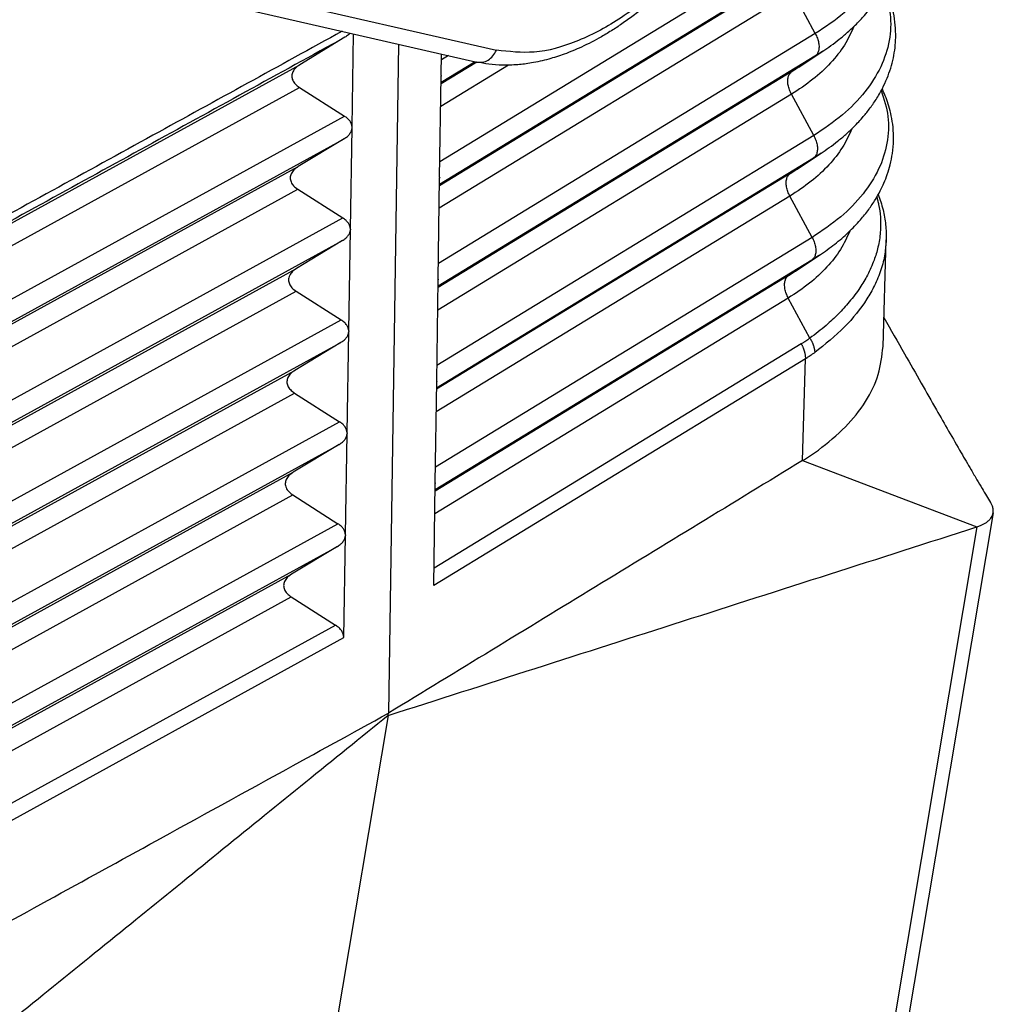
# Model space of a CAD drawing. Units: millimetres. Extents: x -567 to -270, y -624 to -414.
# Drawn here: x -533 to -526, y -603 to -596 of the extents above; entities that cross this region are included whole.
import ezdxf

# ---------------------------------------------------------------- set-up
doc = ezdxf.new("R2010")
doc.units = ezdxf.units.MM

msp = doc.modelspace()

# ---------------------------------------------------------------- linework, layer by layer
at = {"color": 2, "linetype": 'Continuous'}
for p, q in [((-526.874, -595.5082), (-529.5679, -597.1513)), ((-532.7519, -595.5334), (-529.1639, -596.3541)), ((-532.8914, -595.6182), (-529.3034, -596.439)), ((-526.8765, -595.6699), (-529.5703, -597.3129)), ((-527.0419, -595.7798), (-529.5704, -597.322)), ((-527.0444, -595.9415), (-529.5728, -597.4836)), ((-526.8854, -596.2359), (-527.0444, -595.9415)), ((-530.2465, -596.2623), (-530.569, -596.4579)), ((-530.1957, -596.9042), (-530.185, -596.2373)), ((-526.8854, -596.2359), (-529.5785, -597.8785)), ((-529.8627, -596.311), (-529.9357, -601.0899)), ((-527.0031, -596.4756), (-526.8313, -596.3616)), ((-526.8879, -596.3976), (-529.5808, -598.04)), ((-529.3041, -596.4388), (-529.5599, -596.5948)), ((-529.3148, -596.4364), (-529.5597, -596.5857)), ((-529.559, -596.5357), (-529.5568, -596.381)), ((-529.5058, -596.3927), (-529.5574, -596.4241)), ((-527.0532, -596.5075), (-526.8879, -596.3976)), ((-533.2387, -597.9242), (-530.569, -596.4579)), ((-527.0532, -596.5075), (-529.581, -598.0491)), ((-529.0786, -596.4614), (-529.5622, -596.7564)), ((-529.5696, -597.2628), (-529.5591, -596.5401)), ((-529.5581, -596.5351), (-529.5582, -596.5395)), ((-533.2411, -598.0859), (-530.5716, -596.6197)), ((-530.5716, -596.6197), (-530.2499, -596.825)), ((-527.0558, -596.6692), (-529.5833, -598.2107)), ((-526.8967, -596.9636), (-527.0558, -596.6692)), ((-533.0902, -598.385), (-530.2499, -596.825)), ((-530.2075, -597.632), (-530.1958, -596.9086)), ((-533.0926, -598.5466), (-530.2526, -596.9867)), ((-530.2526, -596.9867), (-530.5807, -597.1858)), ((-526.8967, -596.9636), (-529.589, -598.6056)), ((-526.8993, -597.1253), (-529.5914, -598.7672)), ((-527.0646, -597.2352), (-526.8993, -597.1253)), ((-527.0149, -597.2035), (-526.8431, -597.0896)), ((-533.2495, -598.6516), (-530.5807, -597.1858)), ((-527.0646, -597.2352), (-529.5915, -598.7763)), ((-529.5801, -597.99), (-529.5696, -597.2672)), ((-529.5695, -597.2628), (-529.5696, -597.2672)), ((-533.2519, -598.8132), (-530.5833, -597.3475)), ((-530.5833, -597.3475), (-530.2617, -597.5528)), ((-527.0672, -597.3969), (-529.5938, -598.9379)), ((-526.9081, -597.6913), (-527.0672, -597.3969)), ((-533.101, -599.1123), (-530.2617, -597.5528)), ((-530.2192, -598.3599), (-530.2075, -597.6364)), ((-526.9081, -597.6913), (-529.5996, -599.3328)), ((-533.1034, -599.2739), (-530.2643, -597.7146)), ((-530.2643, -597.7146), (-530.5924, -597.9136)), ((-526.4017, -598.4704), (-526.3789, -597.7099)), ((-527.0267, -597.9315), (-526.855, -597.8175)), ((-533.2603, -599.3789), (-530.5924, -597.9136)), ((-526.9107, -597.853), (-529.6019, -599.4944)), ((-527.076, -597.9628), (-526.9107, -597.853)), ((-527.076, -597.9628), (-529.602, -599.5035)), ((-529.5906, -598.7171), (-529.5802, -597.9944)), ((-529.5802, -597.9944), (-529.5801, -597.99)), ((-533.2627, -599.5405), (-530.595, -598.0753)), ((-530.595, -598.0753), (-530.2734, -598.2807)), ((-527.0786, -598.1246), (-529.6044, -599.665)), ((-526.9238, -598.411), (-527.0786, -598.1246)), ((-533.1118, -599.8396), (-530.2734, -598.2807)), ((-530.2309, -599.0877), (-530.2192, -598.3643)), ((-533.1142, -600.0013), (-530.276, -598.4424)), ((-530.276, -598.4424), (-530.6041, -598.6414)), ((-526.9854, -598.4524), (-529.61, -600.0532)), ((-526.9563, -598.5586), (-529.6118, -600.1783)), ((-526.978, -599.286), (-526.9563, -598.5586)), ((-533.2712, -600.1063), (-530.6041, -598.6414)), ((-529.6012, -599.4443), (-529.5907, -598.7215)), ((-529.5907, -598.7215), (-529.5906, -598.7171)), ((-533.2736, -600.2679), (-530.6067, -598.8032)), ((-530.6067, -598.8032), (-530.2851, -599.0085)), ((-533.1226, -600.567), (-530.2851, -599.0085)), ((-530.2426, -599.8155), (-530.231, -599.0921)), ((-533.125, -600.7286), (-530.2877, -599.1702)), ((-530.2877, -599.1702), (-530.6159, -599.3693)), ((-526.978, -599.286), (-525.731, -599.7593)), ((-533.282, -600.8336), (-530.6159, -599.3693)), ((-529.6118, -600.1783), (-529.6012, -599.4487)), ((-529.6012, -599.4487), (-529.6012, -599.4443)), ((-533.2844, -600.9952), (-530.6185, -599.531)), ((-530.6185, -599.531), (-530.2968, -599.7363)), ((-525.6149, -599.6589), (-526.9451, -607.5897)), ((-533.1335, -601.2943), (-530.2968, -599.7363)), ((-525.731, -599.7593), (-527.0728, -607.7587)), ((-530.2544, -600.5502), (-530.2427, -599.8199)), ((-533.1359, -601.456), (-530.2994, -599.8981)), ((-530.2994, -599.8981), (-530.6276, -600.0971)), ((-533.2928, -601.5609), (-530.6276, -600.0971)), ((-533.2952, -601.7226), (-530.6302, -600.2588)), ((-530.6302, -600.2588), (-530.314, -600.4606)), ((-533.0804, -601.98), (-530.314, -600.4606)), ((-533.0528, -602.0871), (-530.2544, -600.5502)), ((-529.9385, -601.1065), (-531.4977, -610.4024))]:
    msp.add_line(p, q, dxfattribs=at)
for points, knots in [([(-527.4271, -592.7149), (-527.4048, -592.7286), (-527.36, -592.7563), (-527.2979, -592.8063), (-527.2398, -592.8624), (-527.1866, -592.9248), (-527.1368, -592.9954), (-527.0911, -593.0748), (-527.0502, -593.1637), (-527.01, -593.2758), (-526.976, -593.4135), (-526.9576, -593.5503), (-526.9505, -593.6695), (-526.9496, -593.7714), (-526.9543, -593.878), (-526.9676, -594.0193), (-526.9954, -594.1935), (-527.0379, -594.3691), (-527.0814, -594.5136), (-527.1206, -594.6276), (-527.1649, -594.7424), (-527.2317, -594.898), (-527.3272, -595.0901), (-527.437, -595.2756), (-527.5325, -595.4184), (-527.6082, -595.5228), (-527.6852, -595.6211), (-527.7891, -595.744), (-527.9222, -595.8847), (-528.0628, -596.0115), (-528.1758, -596.1009), (-528.2547, -596.1582), (-528.3338, -596.2107), (-528.4323, -596.2701), (-528.5474, -596.3298), (-528.6737, -596.3822), (-528.7931, -596.4207), (-528.9046, -596.4458), (-529.0152, -596.46), (-529.1173, -596.4631), (-529.2149, -596.4565), (-529.2753, -596.4445), (-529.3034, -596.439)], [0, 0, 0, 0, 0.078623, 0.157879, 0.238462, 0.32085, 0.403309, 0.49733, 0.59524, 0.696731, 0.85413, 1.019588, 1.110096, 1.212397, 1.325218, 1.429869, 1.638112, 1.853696, 1.971457, 2.09074, 2.215077, 2.340514, 2.598836, 2.858079, 2.986492, 3.114203, 3.244793, 3.360978, 3.596882, 3.825354, 3.928153, 4.028933, 4.11802, 4.212916, 4.373805, 4.506543, 4.622684, 4.749745, 4.848622, 4.956979, 5.055606, 5.141458, 5.141458, 5.141458, 5.141458]), ([(-528.1336, -592.8892), (-528.0363, -592.8593), (-527.8527, -592.8029), (-527.5717, -592.8192), (-527.3293, -592.9288), (-527.1457, -593.1289), (-527.0307, -593.399), (-526.984, -593.7234), (-527.0051, -594.0877), (-527.0922, -594.4756), (-527.2409, -594.869), (-527.4442, -595.249), (-527.6922, -595.5976), (-527.9731, -595.8976), (-528.2737, -596.1359), (-528.5798, -596.2974), (-528.8811, -596.3859), (-529.0735, -596.3643), (-529.1639, -596.3541)], [0, 0, 0, 0, 0.303498, 0.572634, 0.824282, 1.082311, 1.367883, 1.692381, 2.057279, 2.456812, 2.880509, 3.315153, 3.746392, 4.160221, 4.5445, 4.890701, 5.19612, 5.466625, 5.466625, 5.466625, 5.466625]), ([(-526.3814, -595.1748), (-526.3621, -595.2371), (-526.324, -595.3607), (-526.3345, -595.5584), (-526.3979, -595.7502), (-526.5152, -595.931), (-526.6792, -596.0987), (-526.8146, -596.1888), (-526.8854, -596.2359)], [0, 0, 0, 0, 0.194478, 0.385356, 0.582533, 0.794421, 1.026471, 1.280994, 1.280994, 1.280994, 1.280994]), ([(-526.8313, -596.3616), (-526.8119, -596.3485), (-526.772, -596.3213), (-526.713, -596.2763), (-526.6521, -596.2252), (-526.592, -596.1686), (-526.54, -596.1128), (-526.498, -596.0621), (-526.4651, -596.0179), (-526.4365, -595.9755), (-526.412, -595.935), (-526.3902, -595.895), (-526.3701, -595.8534), (-526.3511, -595.8083), (-526.3337, -595.7594), (-526.3193, -595.7092), (-526.3085, -595.66), (-526.3012, -595.614), (-526.2969, -595.5707), (-526.2946, -595.5213), (-526.2957, -595.4665), (-526.3015, -595.4073), (-526.3109, -595.3524), (-526.3232, -595.3012), (-526.338, -595.253), (-526.3544, -595.2085), (-526.3669, -595.1795), (-526.3738, -595.1646), (-526.3745, -595.163), (-526.3749, -595.1623)], [0, 0, 0, 0, 0.070202, 0.144668, 0.222731, 0.308639, 0.392143, 0.451192, 0.506217, 0.55734, 0.604644, 0.648173, 0.693954, 0.742963, 0.794955, 0.849759, 0.899444, 0.946009, 0.989464, 1.029765, 1.094265, 1.153759, 1.208042, 1.261266, 1.311709, 1.359226, 1.403598, 1.40613, 1.408677, 1.408677, 1.408677, 1.408677]), ([(-526.3977, -595.9084), (-526.3783, -595.9703), (-526.3399, -596.0931), (-526.3498, -596.2897), (-526.4125, -596.4805), (-526.5289, -596.6604), (-526.6919, -596.8272), (-526.8264, -596.9167), (-526.8967, -596.9636)], [0, 0, 0, 0, 0.193472, 0.383252, 0.579229, 0.789817, 1.02048, 1.273532, 1.273532, 1.273532, 1.273532]), ([(-526.8431, -597.0896), (-526.8239, -597.0765), (-526.7843, -597.0496), (-526.7257, -597.0049), (-526.6715, -596.9595), (-526.6241, -596.9155), (-526.5846, -596.8756), (-526.543, -596.8298), (-526.4978, -596.7743), (-526.4493, -596.7048), (-526.4067, -596.631), (-526.372, -596.5561), (-526.3459, -596.4835), (-526.3269, -596.4103), (-526.3149, -596.3369), (-526.3095, -596.2583), (-526.3125, -596.1747), (-526.3243, -596.0952), (-526.3417, -596.0249), (-526.362, -595.9634), (-526.3792, -595.9219), (-526.3895, -595.8996), (-526.3906, -595.8973), (-526.3912, -595.8961)], [0, 0, 0, 0, 0.069679, 0.143588, 0.221066, 0.281633, 0.337667, 0.389255, 0.467161, 0.552254, 0.643424, 0.722413, 0.799376, 0.874736, 0.948919, 1.022349, 1.110491, 1.199381, 1.262928, 1.327577, 1.393585, 1.397483, 1.401371, 1.401371, 1.401371, 1.401371]), ([(-530.2657, -596.2188), (-530.4913, -596.3427), (-530.9424, -596.5905), (-531.6327, -596.9697), (-532.3367, -597.3563), (-532.8151, -597.619), (-533.0543, -597.7504)], [0, 0, 0, 0, 0.772047, 1.544094, 2.362766, 3.181438, 3.181438, 3.181438, 3.181438]), ([(-526.6095, -596.1846), (-526.6305, -596.23), (-526.6739, -596.3241), (-526.7761, -596.4503), (-526.9031, -596.5692), (-527.0036, -596.635), (-527.0558, -596.6692)], [0, 0, 0, 0, 0.1495257, 0.3098676, 0.4830115, 0.6697134, 0.6697134, 0.6697134, 0.6697134]), ([(-530.2465, -596.2623), (-530.483, -596.3922), (-530.956, -596.652), (-531.6655, -597.0417), (-532.375, -597.4314), (-532.848, -597.6912), (-533.0845, -597.8211)], [0, 0, 0, 0, 0.809478, 1.618956, 2.428434, 3.237912, 3.237912, 3.237912, 3.237912]), ([(-530.2089, -596.2318), (-530.2109, -596.234), (-530.2151, -596.2385), (-530.2235, -596.2462), (-530.234, -596.2544), (-530.2424, -596.2598), (-530.2465, -596.2623)], [0, 0, 0, 0, 0.00871107, 0.01851215, 0.03425101, 0.04854525, 0.04854525, 0.04854525, 0.04854525]), ([(-526.8854, -596.2359), (-526.8801, -596.2467), (-526.8698, -596.2677), (-526.861, -596.3004), (-526.8578, -596.3314), (-526.8612, -596.359), (-526.8705, -596.3826), (-526.8823, -596.3928), (-526.8879, -596.3976)], [0, 0, 0, 0, 0.035884, 0.0699415, 0.1010952, 0.1287271, 0.1529521, 0.1748963, 0.1748963, 0.1748963, 0.1748963]), ([(-529.3034, -596.439), (-529.2899, -596.4403), (-529.2622, -596.4432), (-529.2217, -596.4258), (-529.1866, -596.396), (-529.1716, -596.3684), (-529.1639, -596.3541)], [0, 0, 0, 0, 0.040141, 0.0823917, 0.1277682, 0.1759007, 0.1759007, 0.1759007, 0.1759007]), ([(-526.8313, -596.3616), (-526.8406, -596.3677), (-526.8593, -596.38), (-526.8783, -596.3917), (-526.8879, -596.3976)], [0, 0, 0, 0, 0.03336111, 0.06708683, 0.06708683, 0.06708683, 0.06708683]), ([(-530.569, -596.4579), (-530.5797, -596.4653), (-530.5997, -596.479), (-530.6203, -596.5071), (-530.6282, -596.5382), (-530.6213, -596.5694), (-530.6016, -596.598), (-530.5821, -596.6121), (-530.5716, -596.6197)], [0, 0, 0, 0, 0.0388087, 0.0722612, 0.1022181, 0.1320946, 0.1653473, 0.2039139, 0.2039139, 0.2039139, 0.2039139]), ([(-527.0558, -596.6692), (-527.061, -596.6584), (-527.0713, -596.6374), (-527.0802, -596.6047), (-527.0833, -596.5737), (-527.08, -596.5461), (-527.0706, -596.5225), (-527.0589, -596.5123), (-527.0532, -596.5075)], [0, 0, 0, 0, 0.035884, 0.0699415, 0.1010952, 0.1287271, 0.1529521, 0.1748963, 0.1748963, 0.1748963, 0.1748963]), ([(-527.0031, -596.4756), (-527.0113, -596.481), (-527.0279, -596.4919), (-527.0448, -596.5023), (-527.0532, -596.5075)], [0, 0, 0, 0, 0.02958281, 0.05948895, 0.05948895, 0.05948895, 0.05948895]), ([(-529.5582, -596.5395), (-529.5582, -596.5396), (-529.5584, -596.5396), (-529.5586, -596.5398), (-529.5588, -596.5399), (-529.559, -596.54), (-529.5591, -596.5401)], [0, 0, 0, 0, 0.000264644, 0.000529289, 0.000793933, 0.001058577, 0.001058577, 0.001058577, 0.001058577]), ([(-529.559, -596.5357), (-529.5589, -596.5356), (-529.5588, -596.5355), (-529.5586, -596.5354), (-529.5583, -596.5352), (-529.5582, -596.5352), (-529.5581, -596.5351)], [0, 0, 0, 0, 0.000266217, 0.000532434, 0.000798651, 0.001064867, 0.001064867, 0.001064867, 0.001064867]), ([(-529.5581, -596.5351), (-529.5581, -596.5358), (-529.5581, -596.5373), (-529.5582, -596.5388), (-529.5582, -596.5395)], [0, 0, 0, 0, 0.002208714, 0.00439765, 0.00439765, 0.00439765, 0.00439765]), ([(-526.4139, -596.642), (-526.3944, -596.7036), (-526.3559, -596.8255), (-526.3652, -597.0211), (-526.4271, -597.2108), (-526.5425, -597.3898), (-526.7045, -597.5557), (-526.8382, -597.6447), (-526.9081, -597.6913)], [0, 0, 0, 0, 0.192468, 0.381151, 0.575927, 0.785216, 1.01449, 1.266072, 1.266072, 1.266072, 1.266072]), ([(-526.855, -597.8175), (-526.8183, -597.792), (-526.7463, -597.742), (-526.6488, -597.6575), (-526.5683, -597.5743), (-526.5052, -597.4955), (-526.4581, -597.4257), (-526.4222, -597.3623), (-526.3935, -597.3017), (-526.3695, -597.2399), (-526.3484, -597.1692), (-526.3323, -597.0876), (-526.3248, -596.9974), (-526.3283, -596.9071), (-526.3407, -596.8262), (-526.3583, -596.7562), (-526.3789, -596.6953), (-526.3956, -596.6557), (-526.4053, -596.6347), (-526.4068, -596.6315), (-526.4075, -596.6299)], [0, 0, 0, 0, 0.134052, 0.262672, 0.386255, 0.481036, 0.565029, 0.63861, 0.699519, 0.76595, 0.837413, 0.920522, 1.014932, 1.108523, 1.190769, 1.260166, 1.324599, 1.383639, 1.388897, 1.394136, 1.394136, 1.394136, 1.394136]), ([(-530.1957, -596.9042), (-530.1966, -596.8969), (-530.1983, -596.8818), (-530.2099, -596.8607), (-530.2271, -596.841), (-530.2421, -596.8305), (-530.2499, -596.825)], [0, 0, 0, 0, 0.02180118, 0.04511483, 0.07093545, 0.09973467, 0.09973467, 0.09973467, 0.09973467]), ([(-530.2526, -596.9867), (-530.2445, -596.9814), (-530.2292, -596.9712), (-530.2113, -596.9518), (-530.1991, -596.9309), (-530.1969, -596.9159), (-530.1958, -596.9086)], [0, 0, 0, 0, 0.0289769, 0.0549628, 0.0784001, 0.1002534, 0.1002534, 0.1002534, 0.1002534]), ([(-530.1967, -596.9047), (-530.1967, -596.9055), (-530.1967, -596.9069), (-530.1968, -596.9084), (-530.1968, -596.9091)], [0, 0, 0, 0, 0.002208218, 0.004395548, 0.004395548, 0.004395548, 0.004395548]), ([(-530.1957, -596.9042), (-530.1958, -596.9042), (-530.196, -596.9043), (-530.1962, -596.9045), (-530.1965, -596.9046), (-530.1966, -596.9047), (-530.1967, -596.9047)], [0, 0, 0, 0, 0.00027319, 0.00054638, 0.000819571, 0.001092761, 0.001092761, 0.001092761, 0.001092761]), ([(-526.6243, -596.9151), (-526.6451, -596.9603), (-526.688, -597.0538), (-526.7893, -597.1793), (-526.9155, -597.2975), (-527.0154, -597.3629), (-527.0672, -597.3969)], [0, 0, 0, 0, 0.1485124, 0.3077809, 0.4797986, 0.6653249, 0.6653249, 0.6653249, 0.6653249]), ([(-526.8967, -596.9636), (-526.8915, -596.9744), (-526.8812, -596.9953), (-526.8724, -597.028), (-526.8692, -597.0591), (-526.8726, -597.0866), (-526.8819, -597.1103), (-526.8937, -597.1205), (-526.8993, -597.1253)], [0, 0, 0, 0, 0.035884, 0.0699415, 0.1010952, 0.1287271, 0.1529521, 0.1748963, 0.1748963, 0.1748963, 0.1748963]), ([(-526.8431, -597.0896), (-526.8523, -597.0956), (-526.8709, -597.1078), (-526.8898, -597.1194), (-526.8993, -597.1253)], [0, 0, 0, 0, 0.03310074, 0.06656325, 0.06656325, 0.06656325, 0.06656325]), ([(-530.5807, -597.1858), (-530.5914, -597.1931), (-530.6114, -597.2068), (-530.632, -597.235), (-530.6399, -597.266), (-530.633, -597.2973), (-530.6133, -597.3258), (-530.5938, -597.3399), (-530.5833, -597.3475)], [0, 0, 0, 0, 0.0388087, 0.0722612, 0.1022181, 0.1320946, 0.1653473, 0.2039139, 0.2039139, 0.2039139, 0.2039139]), ([(-527.0149, -597.2035), (-527.0231, -597.2089), (-527.0395, -597.2197), (-527.0562, -597.23), (-527.0646, -597.2352)], [0, 0, 0, 0, 0.02932245, 0.05896537, 0.05896537, 0.05896537, 0.05896537]), ([(-529.5695, -597.2628), (-529.5695, -597.2635), (-529.5695, -597.265), (-529.5695, -597.2665), (-529.5696, -597.2672)], [0, 0, 0, 0, 0.00220864, 0.004397503, 0.004397503, 0.004397503, 0.004397503]), ([(-529.5696, -597.2628), (-529.5695, -597.2628), (-529.5695, -597.2628), (-529.5695, -597.2628), (-529.5695, -597.2628), (-529.5695, -597.2628), (-529.5695, -597.2628)], [0, 0, 0, 0, 0.00001627008, 0.00003254017, 0.00004881025, 0.00006508034, 0.00006508034, 0.00006508034, 0.00006508034]), ([(-529.5696, -597.2672), (-529.5696, -597.2672), (-529.5696, -597.2672), (-529.5696, -597.2672), (-529.5696, -597.2672), (-529.5696, -597.2672), (-529.5696, -597.2672)], [0, 0, 0, 0, 0.00001475638, 0.00002951276, 0.00004426914, 0.00005902552, 0.00005902552, 0.00005902552, 0.00005902552]), ([(-527.0672, -597.3969), (-527.0724, -597.3861), (-527.0827, -597.3651), (-527.0916, -597.3324), (-527.0947, -597.3014), (-527.0914, -597.2738), (-527.082, -597.2502), (-527.0702, -597.24), (-527.0646, -597.2352)], [0, 0, 0, 0, 0.035884, 0.0699415, 0.1010952, 0.1287271, 0.1529521, 0.1748963, 0.1748963, 0.1748963, 0.1748963]), ([(-526.4464, -597.4043), (-526.444, -597.4128), (-526.4393, -597.4297), (-526.4285, -597.4768), (-526.4178, -597.5515), (-526.4183, -597.6545), (-526.4347, -597.7578), (-526.4659, -597.8608), (-526.5095, -597.958), (-526.5692, -598.058), (-526.639, -598.1509), (-526.7209, -598.2402), (-526.8141, -598.3274), (-526.8849, -598.3814), (-526.9238, -598.411)], [0, 0, 0, 0, 0.026329, 0.052549, 0.145051, 0.251835, 0.360491, 0.457573, 0.573954, 0.678991, 0.806483, 0.92195, 1.042245, 1.188824, 1.188824, 1.188824, 1.188824]), ([(-526.4358, -597.3858), (-526.4294, -597.403), (-526.4163, -597.4384), (-526.3966, -597.5097), (-526.3799, -597.6007), (-526.3792, -597.6735), (-526.3789, -597.7099)], [0, 0, 0, 0, 0.0549015, 0.1131324, 0.2219221, 0.3310928, 0.3310928, 0.3310928, 0.3310928]), ([(-530.2075, -597.632), (-530.2083, -597.6247), (-530.21, -597.6097), (-530.2216, -597.5885), (-530.2388, -597.5688), (-530.2538, -597.5583), (-530.2617, -597.5528)], [0, 0, 0, 0, 0.02180115, 0.04511477, 0.07093535, 0.09973452, 0.09973452, 0.09973452, 0.09973452]), ([(-530.2643, -597.7146), (-530.2562, -597.7092), (-530.2409, -597.699), (-530.2231, -597.6797), (-530.2108, -597.6588), (-530.2086, -597.6437), (-530.2075, -597.6364)], [0, 0, 0, 0, 0.0289769, 0.0549627, 0.0784, 0.1002533, 0.1002533, 0.1002533, 0.1002533]), ([(-530.2075, -597.6321), (-530.2075, -597.6328), (-530.2075, -597.6343), (-530.2076, -597.6357), (-530.2076, -597.6365)], [0, 0, 0, 0, 0.002208145, 0.004395401, 0.004395401, 0.004395401, 0.004395401]), ([(-530.2076, -597.6365), (-530.2076, -597.6365), (-530.2076, -597.6364), (-530.2076, -597.6364), (-530.2075, -597.6364), (-530.2075, -597.6364), (-530.2075, -597.6364)], [0, 0, 0, 0, 0.0000151497, 0.00003029939, 0.00004544909, 0.00006059878, 0.00006059878, 0.00006059878, 0.00006059878]), ([(-530.2075, -597.632), (-530.2075, -597.632), (-530.2075, -597.632), (-530.2075, -597.632), (-530.2075, -597.6321), (-530.2075, -597.6321), (-530.2075, -597.6321)], [0, 0, 0, 0, 0.00001669627, 0.00003339253, 0.0000500888, 0.00006678506, 0.00006678506, 0.00006678506, 0.00006678506]), ([(-526.6391, -597.6457), (-526.6596, -597.6905), (-526.7021, -597.7835), (-526.8026, -597.9083), (-526.9279, -598.0258), (-527.0271, -598.0908), (-527.0786, -598.1246)], [0, 0, 0, 0, 0.1474987, 0.3056935, 0.4765842, 0.6609347, 0.6609347, 0.6609347, 0.6609347]), ([(-526.9081, -597.6913), (-526.9029, -597.702), (-526.8926, -597.723), (-526.8837, -597.7557), (-526.8806, -597.7867), (-526.884, -597.8143), (-526.8933, -597.8379), (-526.9051, -597.8481), (-526.9107, -597.853)], [0, 0, 0, 0, 0.035884, 0.0699415, 0.1010952, 0.1287271, 0.1529521, 0.1748963, 0.1748963, 0.1748963, 0.1748963]), ([(-526.3789, -597.7099), (-526.3813, -597.7427), (-526.3864, -597.8147), (-526.4148, -597.9245), (-526.4591, -598.0327), (-526.5394, -598.1741), (-526.6755, -598.344), (-526.8159, -598.4555), (-526.8895, -598.514)], [0, 0, 0, 0, 0.0985241, 0.2161585, 0.3384393, 0.448283, 0.7032711, 0.9848502, 0.9848502, 0.9848502, 0.9848502]), ([(-526.855, -597.8175), (-526.8641, -597.8235), (-526.8825, -597.8356), (-526.9013, -597.8472), (-526.9107, -597.853)], [0, 0, 0, 0, 0.03284038, 0.06603968, 0.06603968, 0.06603968, 0.06603968]), ([(-530.5924, -597.9136), (-530.6032, -597.921), (-530.6231, -597.9347), (-530.6437, -597.9628), (-530.6516, -597.9939), (-530.6447, -598.0251), (-530.625, -598.0537), (-530.6055, -598.0678), (-530.595, -598.0753)], [0, 0, 0, 0, 0.0388087, 0.0722612, 0.1022181, 0.1320946, 0.1653473, 0.2039139, 0.2039139, 0.2039139, 0.2039139]), ([(-527.0786, -598.1246), (-527.0838, -598.1138), (-527.0941, -598.0928), (-527.103, -598.0601), (-527.1061, -598.0291), (-527.1028, -598.0015), (-527.0934, -597.9779), (-527.0816, -597.9677), (-527.076, -597.9628)], [0, 0, 0, 0, 0.035884, 0.0699415, 0.1010952, 0.1287271, 0.1529521, 0.1748963, 0.1748963, 0.1748963, 0.1748963]), ([(-527.0267, -597.9315), (-527.0348, -597.9368), (-527.0511, -597.9475), (-527.0677, -597.9577), (-527.076, -597.9628)], [0, 0, 0, 0, 0.02906209, 0.0584418, 0.0584418, 0.0584418, 0.0584418]), ([(-529.5801, -597.99), (-529.5801, -597.9907), (-529.5801, -597.9922), (-529.5801, -597.9936), (-529.5802, -597.9944)], [0, 0, 0, 0, 0.002207184, 0.004394548, 0.004394548, 0.004394548, 0.004394548]), ([(-526.3955, -598.2645), (-526.3464, -598.3505), (-526.2573, -598.5068), (-526.1322, -598.726), (-526.027, -598.9099), (-525.932, -599.0757), (-525.8498, -599.2186), (-525.7963, -599.3105), (-525.7729, -599.3506)], [0, 0, 0, 0, 0.297253, 0.539592, 0.757332, 0.932792, 1.112696, 1.251945, 1.251945, 1.251945, 1.251945]), ([(-530.2192, -598.3599), (-530.22, -598.3526), (-530.2217, -598.3375), (-530.2333, -598.3164), (-530.2505, -598.2967), (-530.2655, -598.2862), (-530.2734, -598.2807)], [0, 0, 0, 0, 0.02180112, 0.04511471, 0.07093525, 0.09973438, 0.09973438, 0.09973438, 0.09973438]), ([(-530.276, -598.4424), (-530.2679, -598.437), (-530.2526, -598.4268), (-530.2348, -598.4075), (-530.2225, -598.3866), (-530.2203, -598.3715), (-530.2192, -598.3643)], [0, 0, 0, 0, 0.0289768, 0.0549626, 0.0783998, 0.1002531, 0.1002531, 0.1002531, 0.1002531]), ([(-530.2192, -598.3599), (-530.2192, -598.3606), (-530.2192, -598.3621), (-530.2192, -598.3635), (-530.2192, -598.3643)], [0, 0, 0, 0, 0.002209793, 0.004398737, 0.004398737, 0.004398737, 0.004398737]), ([(-526.9238, -598.411), (-526.9291, -598.4148), (-526.9391, -598.4221), (-526.9541, -598.4324), (-526.9693, -598.4424), (-526.9798, -598.4489), (-526.9854, -598.4524)], [0, 0, 0, 0, 0.01941349, 0.03713214, 0.0544973, 0.0741525, 0.0741525, 0.0741525, 0.0741525]), ([(-526.9238, -598.411), (-526.9226, -598.4131), (-526.92, -598.4173), (-526.9164, -598.4237), (-526.913, -598.4302), (-526.9098, -598.4368), (-526.9067, -598.4434), (-526.9039, -598.4501), (-526.9013, -598.4568), (-526.899, -598.4634), (-526.8969, -598.4701), (-526.8951, -598.4767), (-526.8935, -598.4832), (-526.8922, -598.4896), (-526.8911, -598.4959), (-526.8903, -598.5021), (-526.8897, -598.5081), (-526.8896, -598.5121), (-526.8895, -598.514)], [0, 0, 0, 0, 0.0073443, 0.014702, 0.0220555, 0.0293872, 0.0366792, 0.0439139, 0.0510741, 0.0581432, 0.0651054, 0.0719459, 0.078651, 0.0852087, 0.0916081, 0.0978402, 0.1038975, 0.1097745, 0.1097745, 0.1097745, 0.1097745]), ([(-526.9854, -598.4524), (-526.9842, -598.4545), (-526.9819, -598.4589), (-526.9787, -598.4655), (-526.9756, -598.4722), (-526.9727, -598.479), (-526.9701, -598.4859), (-526.9676, -598.4927), (-526.9654, -598.4996), (-526.9634, -598.5065), (-526.9616, -598.5133), (-526.9601, -598.5201), (-526.9588, -598.5268), (-526.9578, -598.5335), (-526.9571, -598.5399), (-526.9565, -598.5463), (-526.9563, -598.5525), (-526.9563, -598.5566), (-526.9563, -598.5586)], [0, 0, 0, 0, 0.0073586, 0.0147419, 0.0221328, 0.0295135, 0.0368665, 0.0441739, 0.0514185, 0.0585833, 0.0656522, 0.0726099, 0.079442, 0.0861357, 0.0926793, 0.0990627, 0.1052774, 0.1113168, 0.1113168, 0.1113168, 0.1113168]), ([(-526.8636, -599.2101), (-526.7967, -599.1574), (-526.6689, -599.0566), (-526.5235, -598.8722), (-526.4253, -598.6762), (-526.4094, -598.5378), (-526.4017, -598.4704)], [0, 0, 0, 0, 0.2547198, 0.4865737, 0.6997049, 0.9016564, 0.9016564, 0.9016564, 0.9016564]), ([(-526.8895, -598.514), (-526.8953, -598.5182), (-526.9061, -598.526), (-526.9223, -598.537), (-526.9388, -598.5478), (-526.9502, -598.5548), (-526.9563, -598.5586)], [0, 0, 0, 0, 0.02135871, 0.04019055, 0.05873408, 0.08031309, 0.08031309, 0.08031309, 0.08031309]), ([(-530.6041, -598.6414), (-530.6149, -598.6488), (-530.6348, -598.6625), (-530.6554, -598.6906), (-530.6633, -598.7217), (-530.6564, -598.753), (-530.6367, -598.7815), (-530.6172, -598.7956), (-530.6067, -598.8032)], [0, 0, 0, 0, 0.0388087, 0.0722612, 0.1022181, 0.1320946, 0.1653473, 0.2039139, 0.2039139, 0.2039139, 0.2039139]), ([(-529.5906, -598.7171), (-529.5906, -598.7179), (-529.5906, -598.7193), (-529.5907, -598.7208), (-529.5907, -598.7215)], [0, 0, 0, 0, 0.002207333, 0.004394842, 0.004394842, 0.004394842, 0.004394842]), ([(-530.2309, -599.0877), (-530.2317, -599.0804), (-530.2334, -599.0654), (-530.245, -599.0442), (-530.2622, -599.0245), (-530.2772, -599.014), (-530.2851, -599.0085)], [0, 0, 0, 0, 0.02180109, 0.04511464, 0.07093515, 0.09973423, 0.09973423, 0.09973423, 0.09973423]), ([(-530.2877, -599.1702), (-530.2796, -599.1649), (-530.2643, -599.1547), (-530.2465, -599.1353), (-530.2342, -599.1144), (-530.232, -599.0994), (-530.231, -599.0921)], [0, 0, 0, 0, 0.0289768, 0.0549625, 0.0783997, 0.100253, 0.100253, 0.100253, 0.100253]), ([(-530.2309, -599.0877), (-530.2309, -599.0884), (-530.2309, -599.0899), (-530.2309, -599.0914), (-530.231, -599.0921)], [0, 0, 0, 0, 0.002209942, 0.004399032, 0.004399032, 0.004399032, 0.004399032]), ([(-526.978, -599.286), (-526.9584, -599.2737), (-526.9195, -599.2495), (-526.8821, -599.2232), (-526.8636, -599.2101)], [0, 0, 0, 0, 0.0694046, 0.1373038, 0.1373038, 0.1373038, 0.1373038]), ([(-530.6159, -599.3693), (-530.6266, -599.3766), (-530.6465, -599.3903), (-530.6671, -599.4185), (-530.675, -599.4495), (-530.6682, -599.4808), (-530.6485, -599.5094), (-530.6289, -599.5234), (-530.6185, -599.531)], [0, 0, 0, 0, 0.0388087, 0.0722612, 0.1022181, 0.1320946, 0.1653473, 0.2039139, 0.2039139, 0.2039139, 0.2039139]), ([(-525.7729, -599.3506), (-525.7589, -599.3745), (-525.7327, -599.4192), (-525.6956, -599.4815), (-525.6632, -599.5354), (-525.6428, -599.5684), (-525.6333, -599.5839)], [0, 0, 0, 0, 0.0830244, 0.1554289, 0.2174548, 0.2718579, 0.2718579, 0.2718579, 0.2718579]), ([(-529.6012, -599.4443), (-529.6012, -599.445), (-529.6012, -599.4465), (-529.6012, -599.448), (-529.6012, -599.4487)], [0, 0, 0, 0, 0.002207481, 0.004395137, 0.004395137, 0.004395137, 0.004395137]), ([(-525.6149, -599.6589), (-525.6142, -599.6524), (-525.613, -599.6401), (-525.6164, -599.6207), (-525.6229, -599.6019), (-525.6299, -599.5897), (-525.6333, -599.5839)], [0, 0, 0, 0, 0.01951383, 0.03683276, 0.05872518, 0.07891144, 0.07891144, 0.07891144, 0.07891144]), ([(-525.731, -599.7593), (-525.7222, -599.7563), (-525.7065, -599.7509), (-525.6853, -599.7409), (-525.6668, -599.7302), (-525.6501, -599.7178), (-525.6363, -599.704), (-525.626, -599.6897), (-525.6185, -599.6749), (-525.6161, -599.6642), (-525.6149, -599.6589)], [0, 0, 0, 0, 0.0281325, 0.0496893, 0.0701389, 0.0920172, 0.1121113, 0.1283133, 0.1449378, 0.1612018, 0.1612018, 0.1612018, 0.1612018]), ([(-530.2426, -599.8155), (-530.2434, -599.8083), (-530.2451, -599.7932), (-530.2567, -599.772), (-530.2739, -599.7523), (-530.2889, -599.7419), (-530.2968, -599.7363)], [0, 0, 0, 0, 0.02180106, 0.04511458, 0.07093505, 0.09973409, 0.09973409, 0.09973409, 0.09973409]), ([(-530.2426, -599.8155), (-530.2426, -599.8163), (-530.2426, -599.8177), (-530.2427, -599.8192), (-530.2427, -599.8199)], [0, 0, 0, 0, 0.00221009, 0.004399327, 0.004399327, 0.004399327, 0.004399327]), ([(-530.2994, -599.8981), (-530.2913, -599.8927), (-530.276, -599.8825), (-530.2582, -599.8632), (-530.2459, -599.8423), (-530.2437, -599.8272), (-530.2427, -599.8199)], [0, 0, 0, 0, 0.0289767, 0.0549624, 0.0783996, 0.1002528, 0.1002528, 0.1002528, 0.1002528]), ([(-530.6276, -600.0971), (-530.6383, -600.1045), (-530.6583, -600.1182), (-530.6788, -600.1463), (-530.6867, -600.1774), (-530.6799, -600.2086), (-530.6602, -600.2372), (-530.6407, -600.2513), (-530.6302, -600.2588)], [0, 0, 0, 0, 0.0388087, 0.0722612, 0.1022181, 0.1320946, 0.1653473, 0.2039139, 0.2039139, 0.2039139, 0.2039139]), ([(-530.2544, -600.5502), (-530.2551, -600.542), (-530.2565, -600.525), (-530.2691, -600.501), (-530.2883, -600.4787), (-530.3051, -600.4669), (-530.314, -600.4606)], [0, 0, 0, 0, 0.0245073, 0.0506516, 0.07965, 0.1120852, 0.1120852, 0.1120852, 0.1120852])]:
    msp.add_open_spline(points, degree=3, knots=knots, dxfattribs=at)
for points in [[(-530.1968, -596.9091), (-530.1967, -596.9091), (-530.1965, -596.909), (-530.1963, -596.9088), (-530.1961, -596.9087), (-530.1959, -596.9086), (-530.1958, -596.9086)], [(-526.978, -599.286), (-527.2245, -599.4363), (-527.7174, -599.7369), (-528.4569, -600.1879), (-529.1963, -600.6389), (-529.6892, -600.9396), (-529.9357, -601.0899)], [(-529.9385, -601.1065), (-529.5879, -600.9943), (-528.8866, -600.7697), (-527.8348, -600.4329), (-526.7829, -600.0961), (-526.0817, -599.8716), (-525.731, -599.7593)], [(-529.9385, -601.1065), (-530.3308, -601.4243), (-531.1154, -602.0597), (-532.2923, -603.0129), (-533.4692, -603.966), (-534.2538, -604.6015), (-534.6461, -604.9192)], [(-533.0525, -602.8017), (-532.7928, -602.6591), (-532.2733, -602.3738), (-531.4941, -601.9458), (-530.7149, -601.5178), (-530.1954, -601.2325), (-529.9357, -601.0899)], [(-529.9385, -601.1065), (-529.9383, -601.1052), (-529.9378, -601.1024), (-529.9371, -601.0982), (-529.9364, -601.094), (-529.9359, -601.0913), (-529.9357, -601.0899)]]:
    msp.add_open_spline(points, degree=3, dxfattribs=at)

doc.saveas('drawing.dxf')
